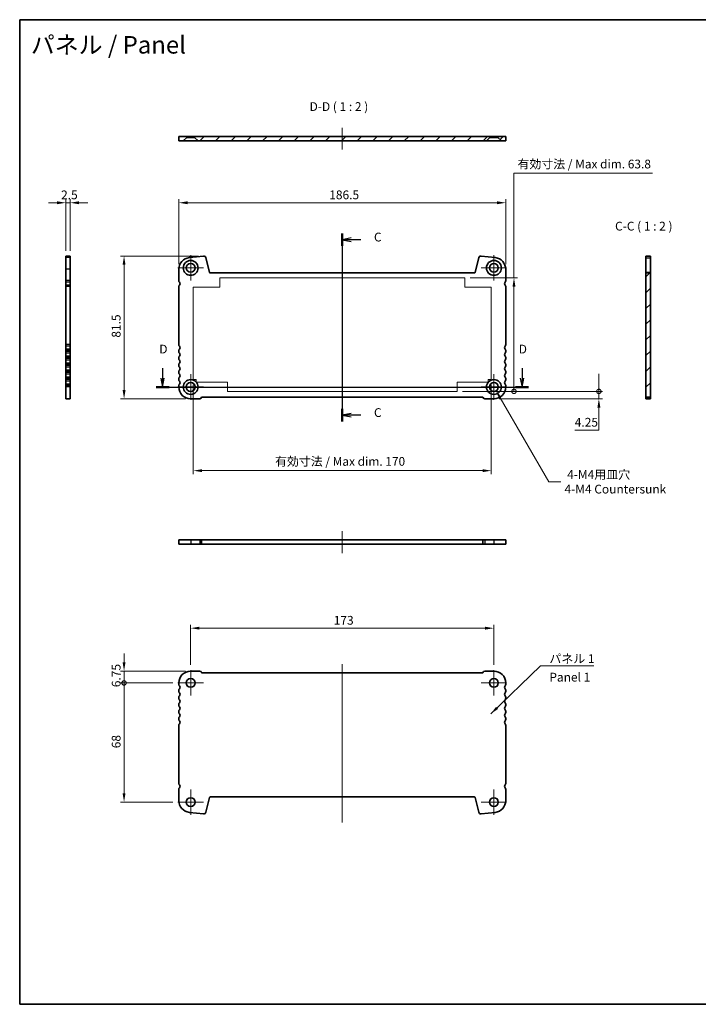
# Model space of a CAD drawing. Units: millimetres. Extents: x 29 to 4761, y 16 to 859.
# Drawn here: x 3979 to 4366, y 16 to 578 of the extents above; entities that cross this region are included whole.
import ezdxf

# ---------------------------------------------------------------- set-up
doc = ezdxf.new("R2010")
doc.units = ezdxf.units.MM
doc.header["$LTSCALE"] = 2
doc.layers.get('Defpoints').update_dxf_attribs({"lineweight": 25})
for name, color, linetype, lineweight in [('Border (ISO)', 7, 'Continuous', 35), ('Center Mark (ISO)', 131, 'Continuous', 18), ('Centerline (ISO)', 131, 'Continuous', 18), ('Dimension (ISO)', 7, 'Continuous', 18), ('Dimension (ISO) @ 1', 7, 'Continuous', 18), ('Hatch (ISO)', 1, 'Continuous', 18), ('Section Line (ISO)', 7, 'Continuous', 25), ('Sketch Geometry (ISO)', 7, 'Continuous', 18), ('Symbol (ISO)', 7, 'Continuous', 18), ('Symbol (ISO) @ 1', 7, 'Continuous', 18), ('Visible (ISO)', 7, 'Continuous', 35), ('Visible Narrow (ISO)', 7, 'Continuous', 25)]:
    doc.layers.add(name, color=color, linetype=linetype, lineweight=lineweight)
doc.styles.add('Note Text (TK)', font='MS PGothic.ttf')
doc.dimstyles.new('Default - Method 1b (TK)', dxfattribs={"dimscale": 2, "dimtxt": 2.5, "dimasz": 2.5, "dimexe": 1, "dimexo": 1.5, "dimgap": 1, "dimtad": 1, "dimtoh": 1, "dimrnd": 1e-08, "dimdsep": 46, "dimtxsty": 'Note Text (TK)', "dimcen": 0.09, "dimdle": 5, "dimclrd": 100, "dimclre": 100, "dimclrt": 7, "dimadec": 1, "dimazin": 1, "dimtfac": 1, "dimtmove": 0, "dimatfit": 3, "dimfxl": 1, "dimtolj": 1, "dimlwd": -1, "dimlwe": -1, "dimarcsym": 0})
doc.dimstyles.new('Default - Method 1b (TK)$7', dxfattribs={"dimscale": 2, "dimtxt": 2.5, "dimasz": 2.5, "dimexe": 1, "dimexo": 1.5, "dimgap": 1, "dimtad": 1, "dimtoh": 1, "dimrnd": 1e-08, "dimdsep": 46, "dimtxsty": 'Note Text (TK)', "dimcen": 0.09, "dimdle": 5, "dimclrd": 100, "dimclre": 100, "dimclrt": 7, "dimadec": 1, "dimazin": 1, "dimtfac": 1, "dimtmove": 0, "dimatfit": 3, "dimfxl": 1, "dimtolj": 1, "dimlwd": -1, "dimlwe": -1, "dimarcsym": 0})
pattern_1 = [(45, (3950, -1e-13), (-4.49013, 4.49013), [])]

# ---------------------------------------------------------------- blocks, each defined once
blk = doc.blocks.new('図面枠 tk図枠')
at = {"layer": 'Border (ISO)'}
for p, q in [((14.5, 289), (405.5, 289)), ((14.5, 289), (14.5, 8)), ((14.5, 8), (405.5, 8))]:
    blk.add_line(p, q, dxfattribs=at)
blk = doc.blocks.new('12dTransSection2')
at = {"layer": 'Section Line (ISO)', "linetype": 'Continuous'}
for p, q in [((106.52, 228.01), (106.52, 174.35)), ((109.02, 226.72), (106.52, 226.22)), ((109.02, 226.22), (106.52, 226.22)), ((106.52, 226.22), (109.02, 225.72)), ((111.83, 226.22), (109.02, 226.22)), ((109.02, 176.63), (106.52, 176.13)), ((109.02, 176.13), (106.52, 176.13)), ((106.52, 176.13), (109.02, 175.63)), ((111.83, 176.13), (109.02, 176.13))]:
    blk.add_line(p, q, dxfattribs=at)
at = {"layer": 'Section Line (ISO)', "linetype": 'Continuous', "lineweight": 50}
for p, q in [((106.52, 228.01), (106.52, 224.44)), ((106.52, 177.91), (106.52, 174.35))]:
    blk.add_line(p, q, dxfattribs=at)
at = {"layer": 'Section Line (ISO)', "char_height": 2.5, "attachment_point": 7, "style": 'Note Text (TK)'}
for insert in [(115.55, 224.94), (115.55, 174.84)]:
    blk.add_mtext('C', dxfattribs=dict(at, insert=insert))
blk = doc.blocks.new('12dTransSection3')
at = {"layer": 'Section Line (ISO)', "linetype": 'Continuous'}
for p, q in [((55.25, 189.51), (55.25, 186.67)), ((157.78, 189.51), (157.78, 186.67)), ((54.75, 186.67), (55.25, 184.17)), ((55.25, 186.67), (55.25, 184.17)), ((55.25, 184.17), (55.75, 186.67)), ((157.28, 186.67), (157.78, 184.17)), ((157.78, 186.67), (157.78, 184.17)), ((157.78, 184.17), (158.28, 186.67)), ((53.4, 184.17), (159.63, 184.17))]:
    blk.add_line(p, q, dxfattribs=at)
at = {"layer": 'Section Line (ISO)', "linetype": 'Continuous', "lineweight": 50}
for p, q in [((53.4, 184.17), (57.1, 184.17)), ((155.93, 184.17), (159.63, 184.17))]:
    blk.add_line(p, q, dxfattribs=at)
at = {"layer": 'Section Line (ISO)', "char_height": 2.5, "attachment_point": 7, "style": 'Note Text (TK)'}
for insert in [(54.31, 192.96), (156.84, 192.96)]:
    blk.add_mtext('D', dxfattribs=dict(at, insert=insert))
blk = doc.blocks.new('*D84')
at = {"layer": 'Defpoints', "color": 0}
for p in [(4256.28, 473.51), (4069.78, 435.51), (4256.28, 435.51)]:
    blk.add_point(p, dxfattribs=at)
at = {"layer": 'Dimension (ISO)', "color": 100}
for p, q in [((4069.78, 438.51), (4069.78, 475.51)), ((4074.78, 473.51), (4251.28, 473.51)), ((4256.28, 438.51), (4256.28, 475.51))]:
    blk.add_line(p, q, dxfattribs=at)
for points in [[(4074.78, 474.35), (4074.78, 472.68), (4069.78, 473.51)], [(4251.28, 474.35), (4251.28, 472.68), (4256.28, 473.51)]]:
    blk.add_solid(points, dxfattribs=at)
at = {"layer": 'Dimension (ISO)', "color": 7, "insert": (4155.59, 478.01), "char_height": 5, "attachment_point": 4, "style": 'Note Text (TK)'}
blk.add_mtext('\\A1;186.5', dxfattribs=at)
blk = doc.blocks.new('*D85')
at = {"layer": 'Defpoints', "color": 0}
for p in [(4005.36, 473.51), (4005.36, 443.1), (4007.86, 443.1)]:
    blk.add_point(p, dxfattribs=at)
at = {"layer": 'Dimension (ISO)', "color": 100}
for p, q in [((4000.36, 473.51), (3995.36, 473.51)), ((4005.36, 446.1), (4005.36, 475.51)), ((4007.86, 473.51), (4005.36, 473.51)), ((4007.86, 446.1), (4007.86, 475.51)), ((4012.86, 473.51), (4017.86, 473.51))]:
    blk.add_line(p, q, dxfattribs=at)
for points in [[(4000.36, 474.35), (4000.36, 472.68), (4005.36, 473.51)], [(4012.86, 474.35), (4012.86, 472.68), (4007.86, 473.51)]]:
    blk.add_solid(points, dxfattribs=at)
at = {"layer": 'Dimension (ISO)', "color": 7, "insert": (4002.61, 478.01), "char_height": 5, "attachment_point": 4, "style": 'Note Text (TK)'}
blk.add_mtext('\\A1;2.5', dxfattribs=at)
blk = doc.blocks.new('*D86')
at = {"layer": 'Defpoints', "color": 0}
for p in [(4083.99, 443.1), (4038.53, 361.6), (4076.53, 361.6)]:
    blk.add_point(p, dxfattribs=at)
at = {"layer": 'Dimension (ISO)', "color": 100}
for p, q in [((4080.99, 443.1), (4036.53, 443.1)), ((4038.53, 438.1), (4038.53, 366.6)), ((4073.53, 361.6), (4036.53, 361.6))]:
    blk.add_line(p, q, dxfattribs=at)
for points in [[(4037.7, 438.1), (4039.37, 438.1), (4038.53, 443.1)], [(4037.7, 366.6), (4039.37, 366.6), (4038.53, 361.6)]]:
    blk.add_solid(points, dxfattribs=at)
at = {"layer": 'Dimension (ISO)', "color": 7, "insert": (4034.03, 396.51), "char_height": 5, "attachment_point": 4, "rotation": 90, "style": 'Note Text (TK)'}
blk.add_mtext('\\A1;81.5', dxfattribs=at)
blk = doc.blocks.new('*D87')
at = {"layer": 'Defpoints', "color": 0}
for p in [(4249.53, 230.68), (4076.53, 206.68), (4249.53, 206.68)]:
    blk.add_point(p, dxfattribs=at)
at = {"layer": 'Dimension (ISO)', "color": 100}
for p, q in [((4076.53, 209.68), (4076.53, 232.68)), ((4081.53, 230.68), (4244.53, 230.68)), ((4249.53, 209.68), (4249.53, 232.68))]:
    blk.add_line(p, q, dxfattribs=at)
for points in [[(4081.53, 231.52), (4081.53, 229.85), (4076.53, 230.68)], [(4244.53, 231.52), (4244.53, 229.85), (4249.53, 230.68)]]:
    blk.add_solid(points, dxfattribs=at)
at = {"layer": 'Dimension (ISO)', "color": 7, "insert": (4158.15, 235.18), "char_height": 5, "attachment_point": 4, "style": 'Note Text (TK)'}
blk.add_mtext('\\A1;173', dxfattribs=at)
blk = doc.blocks.new('_DotSmall')
at = {"color": 0, "linetype": 'ByBlock', "const_width": 0.5}
blk.add_lwpolyline([(-0.0625, 0, 1), (0.0625, 0, 1)], format="xyb", close=True, dxfattribs=at)
blk = doc.blocks.new('*D88')
at = {"layer": 'Defpoints', "color": 0}
for p in [(4038.53, 199.43), (4069.28, 199.43), (4069.28, 131.43)]:
    blk.add_point(p, dxfattribs=at)
at = {"layer": 'Dimension (ISO)', "color": 100}
for p, q in [((4066.28, 199.43), (4036.53, 199.43)), ((4038.53, 136.43), (4038.53, 199.43)), ((4066.28, 131.43), (4036.53, 131.43))]:
    blk.add_line(p, q, dxfattribs=at)
blk.add_solid([(4037.7, 136.43), (4039.37, 136.43), (4038.53, 131.43)], dxfattribs=at)
at = {"layer": 'Dimension (ISO)', "color": 100, "xscale": 5, "yscale": 5, "zscale": 5, "rotation": 90}
blk.add_blockref('_DotSmall', (4038.53, 199.43), dxfattribs=at)
at = {"layer": 'Dimension (ISO)', "color": 7, "insert": (4034.03, 162.15), "char_height": 5, "attachment_point": 4, "rotation": 90, "style": 'Note Text (TK)'}
blk.add_mtext('\\A1;68', dxfattribs=at)
blk = doc.blocks.new('*D89')
at = {"layer": 'Defpoints', "color": 0}
for p in [(4038.53, 206.18), (4076.53, 206.18), (4069.28, 199.43)]:
    blk.add_point(p, dxfattribs=at)
at = {"layer": 'Dimension (ISO)', "color": 100}
for p, q in [((4038.53, 211.18), (4038.53, 216.18)), ((4073.53, 206.18), (4036.53, 206.18)), ((4038.53, 199.43), (4038.53, 206.18)), ((4066.28, 199.43), (4036.53, 199.43)), ((4038.53, 199.43), (4038.53, 194.43))]:
    blk.add_line(p, q, dxfattribs=at)
blk.add_solid([(4037.7, 211.18), (4039.37, 211.18), (4038.53, 206.18)], dxfattribs=at)
at = {"layer": 'Dimension (ISO)', "color": 100, "xscale": 5, "yscale": 5, "zscale": 5, "rotation": 90}
blk.add_blockref('_DotSmall', (4038.53, 199.43), dxfattribs=at)
at = {"layer": 'Dimension (ISO)', "color": 7, "insert": (4034.03, 197), "char_height": 5, "attachment_point": 4, "rotation": 90, "style": 'Note Text (TK)'}
blk.add_mtext('\\A1;6.75', dxfattribs=at)
blk = doc.blocks.new('*D90')
at = {"layer": 'Defpoints', "color": 0}
for p in [(4228.53, 365.85), (4309.41, 365.85), (4249.53, 361.6)]:
    blk.add_point(p, dxfattribs=at)
at = {"layer": 'Dimension (ISO)', "color": 100}
for p, q in [((4309.41, 365.85), (4309.41, 375.85)), ((4231.53, 365.85), (4311.41, 365.85)), ((4309.41, 365.85), (4309.41, 361.6)), ((4252.53, 361.6), (4311.41, 361.6)), ((4309.41, 356.6), (4309.41, 343.72)), ((4309.41, 343.72), (4295.65, 343.72))]:
    blk.add_line(p, q, dxfattribs=at)
blk.add_solid([(4308.58, 356.6), (4310.25, 356.6), (4309.41, 361.6)], dxfattribs=at)
at = {"layer": 'Dimension (ISO)', "color": 100, "xscale": 5, "yscale": 5, "zscale": 5, "rotation": 270}
blk.add_blockref('_DotSmall', (4309.41, 365.85), dxfattribs=at)
at = {"layer": 'Dimension (ISO)', "color": 7, "insert": (4295.65, 348.22), "char_height": 5, "attachment_point": 4, "style": 'Note Text (TK)'}
blk.add_mtext('\\A1;4.25', dxfattribs=at)
blk = doc.blocks.new('*D91')
at = {"layer": 'Defpoints', "color": 0}
for p in [(4232.93, 430.7), (4260.98, 430.7), (4228.53, 365.85)]:
    blk.add_point(p, dxfattribs=at)
at = {"layer": 'Dimension (ISO)', "color": 100}
for p, q in [((4260.98, 430.7), (4260.98, 490.34)), ((4260.98, 490.34), (4340.09, 490.34)), ((4235.93, 430.7), (4262.98, 430.7)), ((4260.98, 365.85), (4260.98, 425.7)), ((4231.53, 365.85), (4262.98, 365.85))]:
    blk.add_line(p, q, dxfattribs=at)
blk.add_solid([(4260.15, 425.7), (4261.81, 425.7), (4260.98, 430.7)], dxfattribs=at)
at = {"layer": 'Dimension (ISO)', "color": 100, "xscale": 5, "yscale": 5, "zscale": 5, "rotation": 270}
blk.add_blockref('_DotSmall', (4260.98, 365.85), dxfattribs=at)
at = {"layer": 'Dimension (ISO)', "color": 7, "insert": (4262.98, 495.62), "char_height": 5, "attachment_point": 4, "style": 'Note Text (TK)'}
blk.add_mtext('\\A1;\\fＭＳ Ｐゴシック|b0|i0;{\\H4.9800;有効寸法 / Max dim. 63.8}', dxfattribs=at)
blk = doc.blocks.new('*D92')
at = {"layer": 'Defpoints', "color": 0}
for p in [(4078.03, 372.6), (4248.03, 372.6), (4248.03, 320.6)]:
    blk.add_point(p, dxfattribs=at)
at = {"layer": 'Dimension (ISO)', "color": 100}
for p, q in [((4078.03, 369.6), (4078.03, 318.6)), ((4248.03, 369.6), (4248.03, 318.6)), ((4083.03, 320.6), (4243.03, 320.6))]:
    blk.add_line(p, q, dxfattribs=at)
for points in [[(4083.03, 321.43), (4083.03, 319.77), (4078.03, 320.6)], [(4243.03, 321.43), (4243.03, 319.77), (4248.03, 320.6)]]:
    blk.add_solid(points, dxfattribs=at)
at = {"layer": 'Dimension (ISO)', "color": 7, "insert": (4124.67, 325.88), "char_height": 5, "attachment_point": 4, "style": 'Note Text (TK)'}
blk.add_mtext('\\A1;\\fＭＳ Ｐゴシック|b0|i0;{\\H4.9800;有効寸法 / Max dim. 170}', dxfattribs=at)
blk = doc.blocks.new('*D93')
at = {"layer": 'Defpoints', "color": 0}
for p in [(4248.41, 370.3), (4250.66, 366.4)]:
    blk.add_point(p, dxfattribs=at)
at = {"layer": 'Dimension (ISO)', "color": 100}
for p, q in [((4249.35, 368.35), (4249.71, 368.35)), ((4249.53, 368.17), (4249.53, 368.53)), ((4280.78, 314.23), (4253.16, 362.07)), ((4287.78, 314.23), (4280.78, 314.23))]:
    blk.add_line(p, q, dxfattribs=at)
blk.add_solid([(4253.88, 362.49), (4252.44, 361.65), (4250.66, 366.4)], dxfattribs=at)
at = {"layer": 'Dimension (ISO)', "color": 7, "insert": (4289.78, 314.23), "char_height": 5, "attachment_point": 4, "style": 'Note Text (TK)'}
blk.add_mtext('\\A1; \\fＭＳ Ｐゴシック|b0|i0;4-M4用皿穴\\P\\fＭＳ Ｐゴシック|b0|i0;4-M4 Countersunk', dxfattribs=at)

msp = doc.modelspace()

# ---------------------------------------------------------------- hatches: boundary and pattern name
at = {"layer": 'Hatch (ISO)'}
h = msp.add_hatch(dxfattribs=at)
h.set_pattern_fill('ANSI31', color=256, scale=50.8, style=0)
h.set_pattern_definition(pattern_1)
h.paths.add_polyline_path([(4078.7833, 510.8411), (4080.7833, 508.8411), (4245.2833, 508.8411), (4247.2833, 510.8411), (4247.2833, 511.3411), (4078.7833, 511.3411)])
h = msp.add_hatch(dxfattribs=at)
h.set_pattern_fill('ANSI31', color=256, scale=50.8, style=0)
h.set_pattern_definition(pattern_1)
h.paths.add_polyline_path([(4256.2833, 508.8411), (4256.2833, 511.3411), (4251.7833, 511.3411), (4251.7833, 510.8411), (4253.7833, 508.8411)])
h = msp.add_hatch(dxfattribs=at)
h.set_pattern_fill('ANSI31', color=256, scale=50.8, style=0)
h.set_pattern_definition(pattern_1)
h.paths.add_polyline_path([(4338.7648, 433.4528), (4336.2648, 433.4528), (4336.2648, 362.5994), (4338.7648, 362.5994)])

# ---------------------------------------------------------------- linework, layer by layer
at = {"layer": 'Center Mark (ISO)', "linetype": 'Continuous'}
for p, q in [((4076.5333, 443.5994), (4076.5333, 429.0994)), ((4249.5333, 443.5994), (4249.5333, 429.0994)), ((4083.7833, 436.3494), (4069.2833, 436.3494)), ((4256.7833, 436.3494), (4242.2833, 436.3494)), ((4076.5333, 375.5994), (4076.5333, 361.0994)), ((4249.5333, 375.5994), (4249.5333, 361.0994)), ((4083.7833, 368.3494), (4069.2833, 368.3494)), ((4256.7833, 368.3494), (4242.2833, 368.3494)), ((4076.5333, 206.6822), (4076.5333, 192.1822)), ((4249.5333, 206.6822), (4249.5333, 192.1822)), ((4083.7833, 199.4322), (4069.2833, 199.4322)), ((4256.7833, 199.4322), (4242.2833, 199.4322)), ((4076.5333, 138.6822), (4076.5333, 124.1822)), ((4249.5333, 138.6822), (4249.5333, 124.1822)), ((4083.7833, 131.4322), (4069.2833, 131.4322)), ((4256.7833, 131.4322), (4242.2833, 131.4322))]:
    msp.add_line(p, q, dxfattribs=at)
at = {"layer": 'Centerline (ISO)', "linetype": 'Continuous'}
for p, q in [((4163.0333, 516.3411), (4163.0333, 503.8411)), ((4163.0333, 448.0989), (4163.0333, 357.5994)), ((4163.0333, 286.0628), (4163.0333, 273.5628)), ((4163.0333, 210.1822), (4163.0333, 119.6827))]:
    msp.add_line(p, q, dxfattribs=at)
at = {"layer": 'Sketch Geometry (ISO)', "color": 4, "linetype": 'Continuous', "lineweight": 18}
for p, q in [((4093.1333, 430.6994), (4093.1333, 425.3994)), ((4232.9333, 430.6994), (4093.1333, 430.6994)), ((4232.9333, 425.3994), (4232.9333, 430.6994)), ((4093.1333, 425.3994), (4078.0333, 425.3994)), ((4078.0333, 425.3994), (4078.0333, 372.5994)), ((4248.0333, 425.3994), (4232.9333, 425.3994)), ((4248.0333, 372.5994), (4248.0333, 425.3994)), ((4078.0333, 372.5994), (4079.7306, 372.5994)), ((4079.7306, 372.5994), (4079.7306, 371.1494)), ((4079.7306, 371.1494), (4097.5333, 371.1494)), ((4097.5333, 371.1494), (4097.5333, 365.8494)), ((4228.5333, 365.8494), (4228.5333, 371.1494)), ((4246.336, 371.1494), (4228.5333, 371.1494)), ((4246.336, 371.1494), (4246.336, 372.5994)), ((4246.336, 372.5994), (4248.0333, 372.5994)), ((4097.5333, 365.8494), (4228.5333, 365.8494))]:
    msp.add_line(p, q, dxfattribs=at)
at = {"layer": 'Visible (ISO)'}
for p, q in [((4069.7833, 508.8411), (4069.7833, 511.3411)), ((4074.2833, 511.3411), (4069.7833, 511.3411)), ((4069.7833, 508.8411), (4072.2833, 508.8411)), ((4072.2833, 508.8411), (4074.2833, 510.8411)), ((4080.7833, 508.8411), (4072.2833, 508.8411)), ((4074.2833, 510.8411), (4074.2833, 511.3411)), ((4074.2833, 511.3411), (4078.7833, 511.3411)), ((4074.2833, 510.8411), (4078.7833, 510.8411)), ((4247.2833, 511.3411), (4078.7833, 511.3411)), ((4078.7833, 511.3411), (4078.7833, 510.8411)), ((4078.7833, 510.8411), (4080.7833, 508.8411)), ((4080.7833, 508.8411), (4245.2833, 508.8411)), ((4245.2833, 508.8411), (4247.2833, 510.8411)), ((4253.7833, 508.8411), (4245.2833, 508.8411)), ((4247.2833, 510.8411), (4247.2833, 511.3411)), ((4247.2833, 511.3411), (4251.7833, 511.3411)), ((4247.2833, 510.8411), (4251.7833, 510.8411)), ((4256.2833, 511.3411), (4251.7833, 511.3411)), ((4251.7833, 511.3411), (4251.7833, 510.8411)), ((4251.7833, 510.8411), (4253.7833, 508.8411)), ((4253.7833, 508.8411), (4256.2833, 508.8411)), ((4256.2833, 508.8411), (4256.2833, 511.3411)), ((4005.3607, 443.0989), (4005.3607, 443.0917)), ((4007.8607, 443.0989), (4005.3607, 443.0989)), ((4005.3607, 442.2229), (4005.3607, 443.0917)), ((4005.3607, 442.2229), (4005.3607, 435.5118)), ((4007.8607, 443.0917), (4007.8607, 443.0989)), ((4007.8607, 443.0917), (4007.8607, 442.2229)), ((4007.8607, 435.5118), (4007.8607, 442.2229)), ((4083.8586, 443.0917), (4075.8089, 442.2229)), ((4087.2799, 433.8319), (4085.2056, 442.1513)), ((4240.8609, 442.1513), (4238.7867, 433.8319)), ((4250.2576, 442.2229), (4242.2079, 443.0917)), ((4336.2648, 443.0989), (4336.2648, 442.1513)), ((4336.2648, 443.0989), (4338.7648, 443.0989)), ((4336.2648, 433.8319), (4336.2648, 442.1513)), ((4338.7648, 442.1513), (4338.7648, 443.0989)), ((4338.7648, 442.1513), (4338.7648, 433.8319)), ((4005.3607, 429.0844), (4005.3607, 435.5118)), ((4007.8607, 435.5118), (4007.8607, 429.0844)), ((4069.7833, 435.5118), (4069.7833, 429.0844)), ((4238.3015, 433.4528), (4087.7651, 433.4528)), ((4256.2833, 429.0844), (4256.2833, 435.5118)), ((4336.2648, 433.4528), (4336.2648, 433.8319)), ((4338.7648, 433.4528), (4336.2648, 433.4528)), ((4336.2648, 433.4528), (4336.2648, 362.5994)), ((4338.7648, 433.8319), (4338.7648, 433.4528)), ((4338.7648, 362.5994), (4338.7648, 433.4528)), ((4005.3607, 429.0844), (4005.3607, 428.2169)), ((4005.3607, 426.4515), (4005.3607, 428.2169)), ((4007.8607, 428.2169), (4007.8607, 429.0844)), ((4007.8607, 428.2169), (4007.8607, 426.4515)), ((4005.3607, 426.4515), (4005.3607, 425.6972)), ((4005.3607, 392.5844), (4005.3607, 425.6972)), ((4007.8607, 425.6972), (4007.8607, 426.4515)), ((4007.8607, 425.6972), (4007.8607, 392.5844)), ((4069.7833, 425.6972), (4069.7833, 392.5844)), ((4256.2833, 392.5844), (4256.2833, 425.6972)), ((4005.3607, 392.5844), (4005.3607, 391.7169)), ((4005.3607, 389.982), (4005.3607, 391.7169)), ((4005.3607, 389.982), (4005.3607, 389.1145)), ((4005.3607, 388.5844), (4005.3607, 389.1145)), ((4005.3607, 388.5844), (4005.3607, 387.7169)), ((4007.8607, 391.7169), (4007.8607, 392.5844)), ((4007.8607, 391.7169), (4007.8607, 389.982)), ((4007.8607, 389.1145), (4007.8607, 389.982)), ((4007.8607, 389.1145), (4007.8607, 388.5844)), ((4007.8607, 387.7169), (4007.8607, 388.5844)), ((4069.7833, 389.1145), (4069.7833, 388.5844)), ((4256.2833, 388.5844), (4256.2833, 389.1145)), ((4005.3607, 385.982), (4005.3607, 387.7169)), ((4005.3607, 385.982), (4005.3607, 385.1145)), ((4005.3607, 384.5844), (4005.3607, 385.1145)), ((4005.3607, 384.5844), (4005.3607, 383.7169)), ((4005.3607, 381.982), (4005.3607, 383.7169)), ((4007.8607, 387.7169), (4007.8607, 385.982)), ((4007.8607, 385.1145), (4007.8607, 385.982)), ((4007.8607, 385.1145), (4007.8607, 384.5844)), ((4007.8607, 383.7169), (4007.8607, 384.5844)), ((4007.8607, 383.7169), (4007.8607, 381.982)), ((4069.7833, 385.1145), (4069.7833, 384.5844)), ((4256.2833, 384.5844), (4256.2833, 385.1145)), ((4005.3607, 381.982), (4005.3607, 381.1145)), ((4005.3607, 380.5844), (4005.3607, 381.1145)), ((4005.3607, 380.5844), (4005.3607, 379.7169)), ((4005.3607, 377.982), (4005.3607, 379.7169)), ((4005.3607, 377.982), (4005.3607, 377.1145)), ((4005.3607, 376.5844), (4005.3607, 377.1145)), ((4005.3607, 376.5844), (4005.3607, 375.7169)), ((4007.8607, 381.1145), (4007.8607, 381.982)), ((4007.8607, 381.1145), (4007.8607, 380.5844)), ((4007.8607, 379.7169), (4007.8607, 380.5844)), ((4007.8607, 379.7169), (4007.8607, 377.982)), ((4007.8607, 377.1145), (4007.8607, 377.982)), ((4007.8607, 377.1145), (4007.8607, 376.5844)), ((4007.8607, 375.7169), (4007.8607, 376.5844)), ((4069.7833, 381.1145), (4069.7833, 380.5844)), ((4069.7833, 377.1145), (4069.7833, 376.5844)), ((4256.2833, 380.5844), (4256.2833, 381.1145)), ((4256.2833, 376.5844), (4256.2833, 377.1145)), ((4005.3607, 373.982), (4005.3607, 375.7169)), ((4005.3607, 373.982), (4005.3607, 373.1145)), ((4005.3607, 372.5844), (4005.3607, 373.1145)), ((4005.3607, 372.5844), (4005.3607, 371.7169)), ((4005.3607, 369.982), (4005.3607, 371.7169)), ((4007.8607, 375.7169), (4007.8607, 373.982)), ((4007.8607, 373.1145), (4007.8607, 373.982)), ((4007.8607, 373.1145), (4007.8607, 372.5844)), ((4007.8607, 371.7169), (4007.8607, 372.5844)), ((4007.8607, 371.7169), (4007.8607, 369.982)), ((4069.7833, 373.1145), (4069.7833, 372.5844)), ((4256.2833, 372.5844), (4256.2833, 373.1145)), ((4005.3607, 369.982), (4005.3607, 369.1145)), ((4005.3607, 368.3494), (4005.3607, 369.1145)), ((4005.3607, 368.3494), (4005.3607, 361.5994)), ((4007.8607, 369.1145), (4007.8607, 369.982)), ((4007.8607, 369.1145), (4007.8607, 368.3494)), ((4007.8607, 361.5994), (4007.8607, 368.3494)), ((4069.7833, 369.1145), (4069.7833, 368.3494)), ((4256.2833, 368.3494), (4256.2833, 369.1145)), ((4007.8607, 361.5994), (4005.3607, 361.5994)), ((4076.5333, 361.5994), (4081.7333, 361.5994)), ((4082.7821, 362.5994), (4243.2845, 362.5994)), ((4244.3333, 361.5994), (4249.5333, 361.5994)), ((4336.2648, 362.5994), (4338.7648, 362.5994)), ((4336.2648, 362.5994), (4336.2648, 361.5994)), ((4336.2648, 361.5994), (4338.7648, 361.5994)), ((4338.7648, 361.5994), (4338.7648, 362.5994)), ((4069.7833, 281.0628), (4069.7833, 278.5628)), ((4076.5333, 281.0628), (4069.7833, 281.0628)), ((4076.5333, 281.0628), (4081.7333, 281.0628)), ((4082.7821, 281.0628), (4081.7333, 281.0628)), ((4082.7821, 281.0628), (4082.7821, 278.5628)), ((4082.7821, 281.0628), (4243.2845, 281.0628)), ((4243.2845, 281.0628), (4243.2845, 278.5628)), ((4244.3333, 281.0628), (4243.2845, 281.0628)), ((4244.3333, 281.0628), (4249.5333, 281.0628)), ((4256.2833, 281.0628), (4249.5333, 281.0628)), ((4256.2833, 281.0628), (4256.2833, 278.5628)), ((4069.7833, 278.5628), (4076.5333, 278.5628)), ((4081.7333, 278.5628), (4076.5333, 278.5628)), ((4081.7333, 278.5628), (4082.7821, 278.5628)), ((4243.2845, 278.5628), (4082.7821, 278.5628)), ((4243.2845, 278.5628), (4244.3333, 278.5628)), ((4249.5333, 278.5628), (4244.3333, 278.5628)), ((4249.5333, 278.5628), (4256.2833, 278.5628)), ((4081.7333, 206.1822), (4076.5333, 206.1822)), ((4243.2845, 205.1822), (4082.7821, 205.1822)), ((4249.5333, 206.1822), (4244.3333, 206.1822)), ((4069.7833, 199.4322), (4069.7833, 198.6671)), ((4256.2833, 198.6671), (4256.2833, 199.4322)), ((4069.7833, 195.1972), (4069.7833, 194.6671)), ((4069.7833, 191.1972), (4069.7833, 190.6671)), ((4256.2833, 194.6671), (4256.2833, 195.1972)), ((4256.2833, 190.6671), (4256.2833, 191.1972)), ((4069.7833, 187.1972), (4069.7833, 186.6671)), ((4256.2833, 186.6671), (4256.2833, 187.1972)), ((4069.7833, 183.1972), (4069.7833, 182.6671)), ((4256.2833, 182.6671), (4256.2833, 183.1972)), ((4069.7833, 179.1972), (4069.7833, 178.6671)), ((4069.7833, 175.1972), (4069.7833, 142.0844)), ((4256.2833, 178.6671), (4256.2833, 179.1972)), ((4256.2833, 142.0844), (4256.2833, 175.1972)), ((4069.7833, 138.6972), (4069.7833, 132.2698)), ((4256.2833, 132.2698), (4256.2833, 138.6972)), ((4085.2056, 125.6303), (4087.2799, 133.9497)), ((4087.7651, 134.3288), (4238.3015, 134.3288)), ((4238.7867, 133.9497), (4240.8609, 125.6303)), ((4075.8089, 125.5588), (4083.8586, 124.6899)), ((4242.2079, 124.6899), (4250.2576, 125.5588))]:
    msp.add_line(p, q, dxfattribs=at)
for centre, radius in [((4076.5333, 436.3494), 4.25), ((4076.5333, 436.3494), 2.5), ((4249.5333, 436.3494), 4.25), ((4249.5333, 436.3494), 2.5), ((4076.5333, 368.3494), 4.25), ((4249.5333, 368.3494), 4.25), ((4076.5333, 368.3494), 2.5), ((4249.5333, 368.3494), 2.5), ((4076.5333, 199.4322), 2.5), ((4249.5333, 199.4322), 2.5), ((4076.5333, 131.4322), 2.5), ((4249.5333, 131.4322), 2.5)]:
    msp.add_circle(centre, radius, dxfattribs=at)
for centre, radius, start, end in [((4076.5333, 435.5118), 6.75, 96.160417, 180), ((4083.9928, 441.8489), 1.25, 14, 96.160417), ((4242.0738, 441.8489), 1.25, 83.839583, 166), ((4249.5333, 435.5118), 6.75, 0, 83.839583), ((4087.7651, 433.9528), 0.5, 194, 270), ((4238.3015, 433.9528), 0.5, 270, 346), ((4071.0333, 429.0844), 1.25, 180, 223.94552), ((4069.2333, 427.3494), 1.25, 314.07921, 43.94552), ((4256.8333, 427.3494), 1.25, 136.05448, 225.92079), ((4255.0333, 429.0844), 1.25, 316.05448, 0), ((4070.8333, 425.6972), 1.05, 134.07921, 180), ((4255.2333, 425.6972), 1.05, 0, 45.92079), ((4071.0333, 392.5844), 1.25, 180, 223.94552), ((4071.0333, 389.1145), 1.25, 136.05448, 180), ((4071.0333, 388.5844), 1.25, 180, 223.94552), ((4069.2333, 390.8494), 1.25, 316.05448, 43.94552), ((4256.8333, 390.8494), 1.25, 136.05448, 223.94552), ((4255.0333, 392.5844), 1.25, 316.05448, 0), ((4255.0333, 389.1145), 1.25, 0, 43.94552), ((4255.0333, 388.5844), 1.25, 316.05448, 0), ((4071.0333, 385.1145), 1.25, 136.05448, 180), ((4071.0333, 384.5844), 1.25, 180, 223.94552), ((4069.2333, 386.8494), 1.25, 316.05448, 43.94552), ((4069.2333, 382.8494), 1.25, 316.05448, 43.94552), ((4256.8333, 386.8494), 1.25, 136.05448, 223.94552), ((4256.8333, 382.8494), 1.25, 136.05448, 223.94552), ((4255.0333, 385.1145), 1.25, 0, 43.94552), ((4255.0333, 384.5844), 1.25, 316.05448, 0), ((4071.0333, 381.1145), 1.25, 136.05448, 180), ((4071.0333, 380.5844), 1.25, 180, 223.94552), ((4071.0333, 377.1145), 1.25, 136.05448, 180), ((4071.0333, 376.5844), 1.25, 180, 223.94552), ((4069.2333, 378.8494), 1.25, 316.05448, 43.94552), ((4256.8333, 378.8494), 1.25, 136.05448, 223.94552), ((4255.0333, 381.1145), 1.25, 0, 43.94552), ((4255.0333, 380.5844), 1.25, 316.05448, 0), ((4255.0333, 377.1145), 1.25, 0, 43.94552), ((4255.0333, 376.5844), 1.25, 316.05448, 0), ((4071.0333, 373.1145), 1.25, 136.05448, 180), ((4071.0333, 372.5844), 1.25, 180, 223.94552), ((4069.2333, 374.8494), 1.25, 316.05448, 43.94552), ((4069.2333, 370.8494), 1.25, 316.05448, 43.94552), ((4256.8333, 374.8494), 1.25, 136.05448, 223.94552), ((4256.8333, 370.8494), 1.25, 136.05448, 223.94552), ((4255.0333, 373.1145), 1.25, 0, 43.94552), ((4255.0333, 372.5844), 1.25, 316.05448, 0), ((4071.0333, 369.1145), 1.25, 136.05448, 180), ((4076.5333, 368.3494), 6.75, 180, 270), ((4249.5333, 368.3494), 6.75, 270, 0), ((4255.0333, 369.1145), 1.25, 0, 43.94552), ((4081.7333, 362.6494), 1.05, 270, 357.270597), ((4244.3333, 362.6494), 1.05, 182.729403, 270), ((4076.5333, 199.4322), 6.75, 90, 180), ((4081.7333, 205.1322), 1.05, 2.729403, 90), ((4244.3333, 205.1322), 1.05, 90, 177.270597), ((4249.5333, 199.4322), 6.75, 0, 90), ((4071.0333, 198.6671), 1.25, 180, 223.94552), ((4069.2333, 196.9322), 1.25, 316.05448, 43.94552), ((4256.8333, 196.9322), 1.25, 136.05448, 223.94552), ((4255.0333, 198.6671), 1.25, 316.05448, 0), ((4071.0333, 195.1972), 1.25, 136.05448, 180), ((4071.0333, 194.6671), 1.25, 180, 223.94552), ((4071.0333, 191.1972), 1.25, 136.05448, 180), ((4069.2333, 192.9322), 1.25, 316.05448, 43.94552), ((4256.8333, 192.9322), 1.25, 136.05448, 223.94552), ((4255.0333, 195.1972), 1.25, 0, 43.94552), ((4255.0333, 194.6671), 1.25, 316.05448, 0), ((4255.0333, 191.1972), 1.25, 0, 43.94552), ((4071.0333, 190.6671), 1.25, 180, 223.94552), ((4071.0333, 187.1972), 1.25, 136.05448, 180), ((4071.0333, 186.6671), 1.25, 180, 223.94552), ((4069.2333, 188.9322), 1.25, 316.05448, 43.94552), ((4069.2333, 184.9322), 1.25, 316.05448, 43.94552), ((4256.8333, 188.9322), 1.25, 136.05448, 223.94552), ((4256.8333, 184.9322), 1.25, 136.05448, 223.94552), ((4255.0333, 190.6671), 1.25, 316.05448, 0), ((4255.0333, 187.1972), 1.25, 0, 43.94552), ((4255.0333, 186.6671), 1.25, 316.05448, 0), ((4071.0333, 183.1972), 1.25, 136.05448, 180), ((4071.0333, 182.6671), 1.25, 180, 223.94552), ((4071.0333, 179.1972), 1.25, 136.05448, 180), ((4069.2333, 180.9322), 1.25, 316.05448, 43.94552), ((4256.8333, 180.9322), 1.25, 136.05448, 223.94552), ((4255.0333, 183.1972), 1.25, 0, 43.94552), ((4255.0333, 182.6671), 1.25, 316.05448, 0), ((4255.0333, 179.1972), 1.25, 0, 43.94552), ((4071.0333, 178.6671), 1.25, 180, 223.94552), ((4071.0333, 175.1972), 1.25, 136.05448, 180), ((4069.2333, 176.9322), 1.25, 316.05448, 43.94552), ((4256.8333, 176.9322), 1.25, 136.05448, 223.94552), ((4255.0333, 178.6671), 1.25, 316.05448, 0), ((4255.0333, 175.1972), 1.25, 0, 43.94552), ((4070.8333, 142.0844), 1.05, 180, 225.92079), ((4069.2333, 140.4322), 1.25, 316.05448, 45.92079), ((4256.8333, 140.4322), 1.25, 134.07921, 223.94552), ((4255.2333, 142.0844), 1.05, 314.07921, 0), ((4071.0333, 138.6972), 1.25, 136.05448, 180), ((4255.0333, 138.6972), 1.25, 0, 43.94552), ((4076.5333, 132.2698), 6.75, 180, 263.839583), ((4087.7651, 133.8288), 0.5, 90, 166), ((4238.3015, 133.8288), 0.5, 14, 90), ((4249.5333, 132.2698), 6.75, 276.160417, 0), ((4083.9928, 125.9327), 1.25, 263.839583, 346), ((4242.0738, 125.9327), 1.25, 194, 276.160417)]:
    msp.add_arc(centre, radius, start, end, dxfattribs=at)
at = {"layer": 'Visible Narrow (ISO)'}
for p, q in [((4007.8607, 443.0917), (4005.3607, 443.0917)), ((4007.8607, 442.2229), (4005.3607, 442.2229)), ((4336.2648, 442.1513), (4338.7648, 442.1513)), ((4007.8607, 435.5118), (4005.3607, 435.5118)), ((4336.2648, 433.8319), (4338.7648, 433.8319)), ((4007.8607, 429.0844), (4005.3607, 429.0844)), ((4007.8607, 428.2169), (4005.3607, 428.2169)), ((4007.8607, 426.4515), (4005.3607, 426.4515)), ((4007.8607, 425.6972), (4005.3607, 425.6972)), ((4007.8607, 392.5844), (4005.3607, 392.5844)), ((4007.8607, 391.7169), (4005.3607, 391.7169)), ((4007.8607, 389.982), (4005.3607, 389.982)), ((4007.8607, 389.1145), (4005.3607, 389.1145)), ((4007.8607, 388.5844), (4005.3607, 388.5844)), ((4007.8607, 387.7169), (4005.3607, 387.7169)), ((4007.8607, 385.982), (4005.3607, 385.982)), ((4007.8607, 385.1145), (4005.3607, 385.1145)), ((4007.8607, 384.5844), (4005.3607, 384.5844)), ((4007.8607, 383.7169), (4005.3607, 383.7169)), ((4007.8607, 381.982), (4005.3607, 381.982)), ((4007.8607, 381.1145), (4005.3607, 381.1145)), ((4007.8607, 380.5844), (4005.3607, 380.5844)), ((4007.8607, 379.7169), (4005.3607, 379.7169)), ((4007.8607, 377.982), (4005.3607, 377.982)), ((4007.8607, 377.1145), (4005.3607, 377.1145)), ((4007.8607, 376.5844), (4005.3607, 376.5844)), ((4007.8607, 375.7169), (4005.3607, 375.7169)), ((4007.8607, 373.982), (4005.3607, 373.982)), ((4007.8607, 373.1145), (4005.3607, 373.1145)), ((4007.8607, 372.5844), (4005.3607, 372.5844)), ((4007.8607, 371.7169), (4005.3607, 371.7169)), ((4007.8607, 369.982), (4005.3607, 369.982)), ((4007.8607, 369.1145), (4005.3607, 369.1145)), ((4007.8607, 368.3494), (4005.3607, 368.3494)), ((4076.5333, 281.0628), (4076.5333, 278.5628)), ((4081.7333, 281.0628), (4081.7333, 278.5628)), ((4244.3333, 281.0628), (4244.3333, 278.5628)), ((4249.5333, 281.0628), (4249.5333, 278.5628))]:
    msp.add_line(p, q, dxfattribs=at)

# ---------------------------------------------------------------- block references
at = {"xscale": 2, "yscale": 2, "zscale": 2}
msp.add_blockref('図面枠 tk図枠', (3950, 0), dxfattribs=at)
at = {"layer": 'Section Line (ISO)', "xscale": 2, "yscale": 2, "zscale": 2}
for name in ['12dTransSection2', '12dTransSection3']:
    msp.add_blockref(name, (3950, 0), dxfattribs=at)

# ---------------------------------------------------------------- texts
at = {"layer": 'Symbol (ISO)', "color": 7, "style": 'Note Text (TK)'}
for s, insert, char_height, width, attachment_point, line_spacing_factor in [('パネル / Panel', (3985.3562, 562.3667), 10, 121.111116, 4, 1.5), ('\\fＭＳ Ｐゴシック|b0|i0;パネル 1\\P\\fＭＳ Ｐゴシック|b0|i0;Panel 1', (4281.1604, 215.7859), 5, 27.953217, 1, 1.265217)]:
    msp.add_mtext(s, dxfattribs=dict(at, insert=insert, char_height=char_height, width=width, attachment_point=attachment_point, line_spacing_factor=line_spacing_factor))
at = {"layer": 'Symbol (ISO)', "color": 7, "char_height": 5, "attachment_point": 7, "style": 'Note Text (TK)'}
for s, insert in [('D-D ( 1 : 2 )', (4144.3668, 524.3411)), ('C-C ( 1 : 2 )', (4318.6353, 456.0989))]:
    msp.add_mtext(s, dxfattribs=dict(at, insert=insert))

# ---------------------------------------------------------------- dimensions: what is measured, and where the dimension line sits
at = {"layer": 'Dimension (ISO) @ 1', "color": 100}
for base, p1, p2, angle, override, picture, middle in [((4260.9807, 430.6994), (4228.5333, 365.8494), (4232.9333, 430.6994), 90, {"dimscale": 1, "dimtxt": 5, "dimasz": 5, "dimexe": 2, "dimexo": 3, "dimgap": 2, "dimdec": 2, "dimlfac": 0.983809, "dimblk1": 'DotSmall', "dimsah": 1, "dimcen": 0.18, "dimdle": 0, "dimtol": 0, "dimlim": 0, "dimtp": 0, "dimtm": 0, "dimtdec": 2, "dimtix": 0, "dimtofl": 0, "dimtmove": 0, "dimatfit": 2}, '*D91', (4301.5333, 490.3358)), ((4248.0333, 320.5994), (4078.0333, 372.5994), (4248.0333, 372.5994), 180, {"dimscale": 1, "dimtxt": 5, "dimasz": 5, "dimexe": 2, "dimexo": 3, "dimgap": 2, "dimdec": 2, "dimcen": 0.18, "dimtol": 0, "dimlim": 0, "dimtp": 0, "dimtm": 0, "dimtdec": 2, "dimtix": 0, "dimtofl": 0, "dimtmove": 0, "dimatfit": 1}, '*D92', (4162.5333, 320.5994))]:
    dim = msp.add_linear_dim(base=base, p1=p1, p2=p2, angle=angle, text='\\fＭＳ Ｐゴシック|b0|i0;{\\H4.9800;有効寸法 / Max dim. <>}', dimstyle='Default - Method 1b (TK)', override=override, dxfattribs=at)
    dim.commit()
    dim.dimension.update_dxf_attribs({"geometry": picture, "text_midpoint": middle, "dimtype": 128})
for base, p1, p2, angle, override, picture, middle in [((4005.3607, 473.5118), (4007.8607, 443.0989), (4005.3607, 443.0989), 180, {"dimscale": 1, "dimtxt": 5, "dimasz": 5, "dimexe": 2, "dimexo": 3, "dimgap": 2, "dimdec": 2, "dimcen": 0.18, "dimtol": 0, "dimlim": 0, "dimtp": 0, "dimtm": 0, "dimtdec": 2, "dimtix": 0, "dimtofl": 1, "dimtmove": 0, "dimatfit": 1}, '*D85', (4006.6107, 473.5118)), ((4256.2833, 473.5118), (4069.7833, 435.5118), (4256.2833, 435.5118), 180, {"dimscale": 1, "dimtxt": 5, "dimasz": 5, "dimexe": 2, "dimexo": 3, "dimgap": 2, "dimdec": 2, "dimcen": 0.18, "dimtol": 0, "dimlim": 0, "dimtp": 0, "dimtm": 0, "dimtdec": 2, "dimtix": 0, "dimtofl": 0, "dimtmove": 0, "dimatfit": 1}, '*D84', (4163.0333, 473.5118)), ((4038.5333, 361.5994), (4083.9928, 443.0989), (4076.5333, 361.5994), 270, {"dimscale": 1, "dimtxt": 5, "dimasz": 5, "dimexe": 2, "dimexo": 3, "dimgap": 2, "dimdec": 2, "dimcen": 0.18, "dimtol": 0, "dimlim": 0, "dimtp": 0, "dimtm": 0, "dimtdec": 2, "dimtix": 0, "dimtofl": 0, "dimtmove": 0, "dimatfit": 1}, '*D86', (4038.5333, 402.3492)), ((4309.414, 365.8494), (4249.5333, 361.5994), (4228.5333, 365.8494), 90, {"dimscale": 1, "dimtxt": 5, "dimasz": 5, "dimexe": 2, "dimexo": 3, "dimgap": 2, "dimdec": 2, "dimblk2": 'DotSmall', "dimsah": 1, "dimcen": 0.18, "dimdle": 0, "dimtol": 0, "dimlim": 0, "dimtp": 0, "dimtm": 0, "dimtdec": 2, "dimtix": 0, "dimtofl": 1, "dimtmove": 0, "dimatfit": 1}, '*D90', (4301.5333, 343.7188)), ((4249.5333, 230.6822), (4076.5333, 206.6822), (4249.5333, 206.6822), 180, {"dimscale": 1, "dimtxt": 5, "dimasz": 5, "dimexe": 2, "dimexo": 3, "dimgap": 2, "dimdec": 2, "dimcen": 0.18, "dimtol": 0, "dimlim": 0, "dimtp": 0, "dimtm": 0, "dimtdec": 2, "dimtix": 0, "dimtofl": 0, "dimtmove": 0, "dimatfit": 1}, '*D87', (4163.0333, 230.6822)), ((4038.5333, 206.1822), (4069.2833, 199.4322), (4076.5333, 206.1822), 90, {"dimscale": 1, "dimtxt": 5, "dimasz": 5, "dimexe": 2, "dimexo": 3, "dimgap": 2, "dimdec": 2, "dimblk1": 'DotSmall', "dimsah": 1, "dimcen": 0.18, "dimdle": 0, "dimtol": 0, "dimlim": 0, "dimtp": 0, "dimtm": 0, "dimtdec": 2, "dimtix": 0, "dimtofl": 1, "dimtmove": 0, "dimatfit": 1}, '*D89', (4038.5333, 202.8072)), ((4038.5333, 199.4322), (4069.2833, 131.4322), (4069.2833, 199.4322), 90, {"dimscale": 1, "dimtxt": 5, "dimasz": 5, "dimexe": 2, "dimexo": 3, "dimgap": 2, "dimdec": 2, "dimblk2": 'DotSmall', "dimsah": 1, "dimcen": 0.18, "dimdle": 0, "dimtol": 0, "dimlim": 0, "dimtp": 0, "dimtm": 0, "dimtdec": 2, "dimtix": 0, "dimtofl": 0, "dimtmove": 0, "dimatfit": 1}, '*D88', (4038.5333, 165.4122))]:
    dim = msp.add_linear_dim(base=base, p1=p1, p2=p2, angle=angle, dimstyle='Default - Method 1b (TK)', override=override, dxfattribs=at)
    dim.commit()
    dim.dimension.update_dxf_attribs({"geometry": picture, "text_midpoint": middle, "dimtype": 128})
dim = msp.add_diameter_dim_2p(p1=(4248.4083, 370.298), p2=(4250.6583, 366.4009), text=' \\fＭＳ Ｐゴシック|b0|i0;4-M4用皿穴\\P\\fＭＳ Ｐゴシック|b0|i0;4-M4 Countersunk', dimstyle='Default - Method 1b (TK)', override={"dimscale": 1, "dimtxt": 5, "dimasz": 5, "dimexe": 2, "dimexo": 3, "dimgap": 2, "dimtad": 0, "dimtih": 1, "dimtoh": 1, "dimdec": 2, "dimlfac": 1, "dimcen": 0.18, "dimtol": 0, "dimlim": 0, "dimtp": 0, "dimtm": 0, "dimtdec": 2, "dimtix": 0, "dimtofl": 0, "dimtmove": 0, "dimatfit": 3, "dimtvp": 0}, dxfattribs=at)
dim.commit()
dim.dimension.update_dxf_attribs({"geometry": '*D93', "text_midpoint": (4318.1221, 314.2285), "dimtype": 131})

# ---------------------------------------------------------------- leaders
at = {"layer": 'Symbol (ISO) @ 1', "color": 100, "annotation_type": 0, "has_hookline": 1, "hookline_direction": 0, "text_width": 25.4261}
msp.add_leader([(4247.7349, 181.7464), (4276.1604, 209.1797), (4281.1604, 209.1797)], dimstyle='Default - Method 1b (TK)$7', override={"dimscale": 1, "dimtxt": 5, "dimasz": 5, "dimgap": 0, "dimtad": 1}, dxfattribs=at)

doc.saveas('drawing.dxf')
